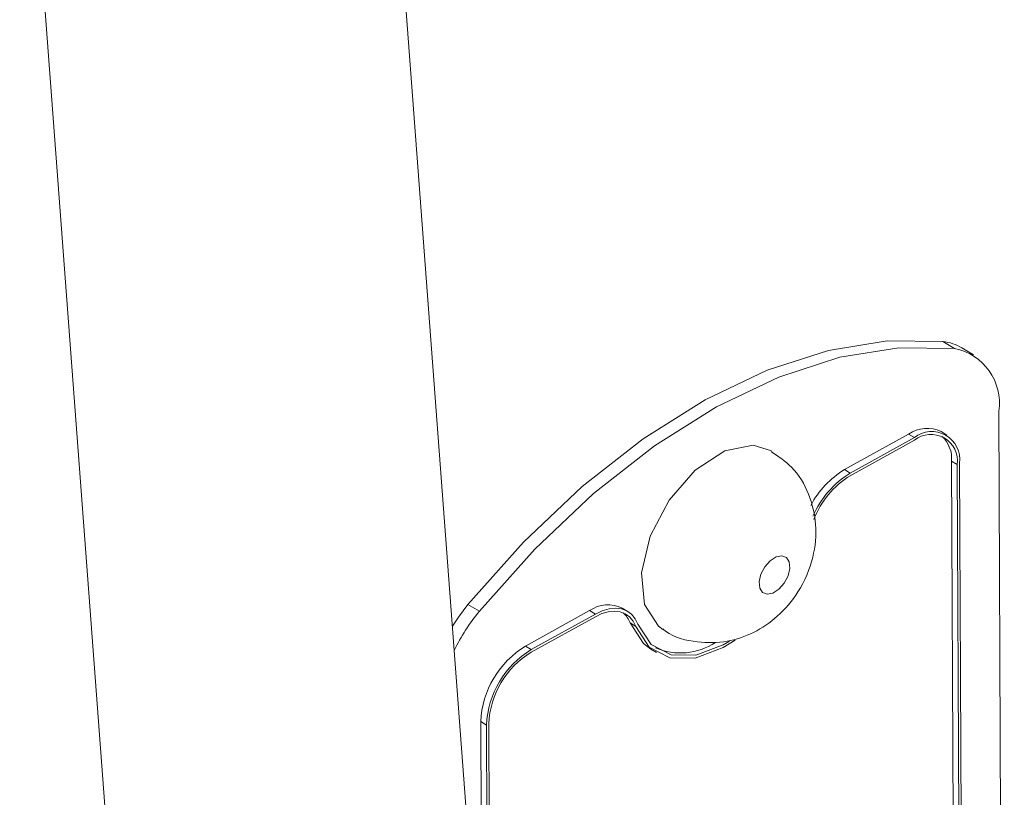
# Model space of a CAD drawing. Units: millimetres. Extents: x 11 to 1180, y 5 to 832.
# Drawn here: x 985 to 991, y 630 to 635 of the extents above; entities that cross this region are included whole.
import ezdxf

# ---------------------------------------------------------------- set-up
doc = ezdxf.new("R2010")
doc.units = ezdxf.units.MM
doc.linetypes.add('PHANTOM', pattern=[12.7, 6.35, -1.27, 1.27, -1.27, 1.27, -1.27])

msp = doc.modelspace()

# ---------------------------------------------------------------- linework, layer by layer
at = {"color": 7, "linetype": 'Continuous', "lineweight": 15}
for p, q in [((988.015205, 626.029007), (987.104234, 638.165776)), ((985.893891, 624.804399), (984.98292, 636.941168)), ((990.830892, 632.746304), (990.760961, 632.788852)), ((991.020686, 624.640842), (990.9876, 632.401082)), ((990.668468, 632.254239), (990.633498, 632.275509)), ((990.434167, 632.260385), (990.04129, 632.04304)), ((990.469137, 632.239114), (990.076261, 632.021768)), ((990.469203, 632.222946), (990.076325, 632.005601)), ((990.729264, 624.635628), (990.697454, 632.094934)), ((990.764225, 624.61435), (990.732425, 632.073663)), ((990.778628, 624.622318), (990.746816, 632.081625)), ((988.712248, 631.172027), (988.677277, 631.193299)), ((988.477935, 631.178168), (988.08507, 630.960828)), ((988.512907, 631.156896), (988.120029, 630.939551)), ((988.512971, 631.140729), (988.120106, 630.923389)), ((988.853274, 630.942648), (988.888245, 630.921377)), ((987.810029, 630.497565), (987.817868, 628.658182)), ((987.844988, 630.476289), (987.854849, 628.165527)), ((987.859391, 630.484257), (987.870139, 627.961724))]:
    msp.add_line(p, q, dxfattribs=at)
at = {"color": 8, "linetype": 'PHANTOM', "lineweight": 0}
for p, q in [((990.714484, 632.7852), (990.644541, 632.827743)), ((990.469137, 632.239114), (990.434167, 632.260385)), ((990.732425, 632.073663), (990.697454, 632.094934)), ((990.076261, 632.021768), (990.04129, 632.04304)), ((987.801606, 631.173751), (987.731663, 631.216293)), ((988.512907, 631.156896), (988.477935, 631.178168)), ((988.760797, 631.081228), (988.725836, 631.102505)), ((988.120029, 630.939551), (988.08507, 630.960828)), ((987.844988, 630.476289), (987.810029, 630.497565))]:
    msp.add_line(p, q, dxfattribs=at)
at = {"color": 7, "linetype": 'Continuous', "lineweight": 15, "flags": 128}
for points in [[(990.644541, 632.827743), (990.303014, 632.832799), (989.941776, 632.774054), (989.567269, 632.652552), (989.186189, 632.470464), (988.805367, 632.231057), (988.431587, 631.938594), (988.071537, 631.598311), (987.731663, 631.216293)], [(990.714484, 632.7852), (990.372956, 632.790256), (990.011706, 632.731506), (989.6372, 632.610005), (989.256131, 632.427922), (988.8753, 632.188509), (988.501518, 631.896046), (988.141478, 631.555769), (987.801606, 631.173751)], [(989.30655, 632.157334), (989.125849, 632.038899), (988.96552, 631.855263), (988.849965, 631.634382), (988.796767, 631.409876), (988.814046, 631.215935), (988.899152, 631.082076), (988.926205, 631.062724)], [(989.593441, 632.158224), (989.480092, 632.192528), (989.30655, 632.157334)], [(987.731663, 631.216293), (987.672843, 631.13831), (987.635928, 631.082113)], [(988.774345, 631.094125), (988.756968, 631.128241), (988.73384, 631.155692), (988.705533, 631.175842), (988.672706, 631.188211), (988.636137, 631.192509), (988.596683, 631.188627), (988.555281, 631.176663), (988.512907, 631.156896)], [(988.760797, 631.081228), (988.744318, 631.113564), (988.722412, 631.139594), (988.695575, 631.158693), (988.664456, 631.170417), (988.62979, 631.17449), (988.59239, 631.17081), (988.55314, 631.159467), (988.512971, 631.140729)], [(988.853274, 630.942648), (988.808942, 630.976159), (988.725836, 631.102505)], [(989.369851, 630.997805), (989.297298, 630.952419), (989.125387, 630.887309), (988.969373, 630.888157), (988.843913, 630.954887), (988.760797, 631.081228)], [(989.335087, 630.990991), (989.297233, 630.968586), (989.12968, 630.905125), (988.977622, 630.905952), (988.855352, 630.970992), (988.774345, 631.094125)]]:
    msp.add_lwpolyline(points, dxfattribs=at)
at = {"color": 8, "linetype": 'PHANTOM', "lineweight": 0, "flags": 128}
msp.add_lwpolyline([(989.621008, 631.507519), (989.584332, 631.48348), (989.551796, 631.446211), (989.528333, 631.401374), (989.517541, 631.35581), (989.521045, 631.316443), (989.538324, 631.289276), (989.566729, 631.278434), (989.601956, 631.28558), (989.638633, 631.309618), (989.671178, 631.346893), (989.69463, 631.391725), (989.705433, 631.437295), (989.701919, 631.476655), (989.684651, 631.503828), (989.656236, 631.514664), (989.621008, 631.507519)], dxfattribs=at)
at = {"color": 7, "linetype": 'Continuous', "lineweight": 15}
for centre, radius, start, end in [((990.616146, 632.549043), 0.280143, 58.873266, 84.1825798), ((990.649147, 632.44959), 0.341911, 351.8438699, 78.9833277), ((990.546581, 632.099928), 0.195917, 63.663615, 125.0145959), ((990.576078, 632.104128), 0.172214, 352.4917188, 128.3877303), ((990.570574, 632.094984), 0.16325, 352.4956611, 128.3860322), ((990.507161, 632.109314), 0.190835, 355.6784871, 45.9645025), ((990.328314, 631.565707), 0.556982, 121.0188579, 152.4358429), ((990.380131, 631.527405), 0.580286, 121.577739, 156.6664581), ((990.365665, 631.535412), 0.552083, 121.6068551, 158.4915149), ((988.590349, 631.017846), 0.195806, 63.6441486, 125.0372993), ((988.789753, 630.367354), 1.275426, 140.7831858, 153.6282665), ((988.586299, 631.052415), 0.148255, 19.7468473, 48.9914564), ((988.381942, 630.471295), 0.572517, 121.2343372, 177.3700499), ((989.034441, 631.309392), 0.39093, 246.9651057, 303.4175514), ((988.416964, 630.449982), 0.572581, 121.2377452, 177.366642), ((988.401518, 630.459353), 0.542699, 121.2345153, 177.3698361)]:
    msp.add_arc(centre, radius, start, end, dxfattribs=at)
msp.add_open_spline([(988.927531, 631.065867), (988.932907, 631.061301), (988.990758, 631.012159), (989.132167, 630.980004), (989.318517, 630.980186), (989.4884, 631.038163), (989.638982, 631.141577), (989.770273, 631.297874), (989.854814, 631.494035), (989.874598, 631.703495), (989.829377, 631.895968), (989.733814, 632.057843), (989.634593, 632.123915), (989.590071, 632.153563)], degree=3, knots=[0, 0, 0, 0, 0.01095303, 0.11786788, 0.21201207, 0.30119937, 0.39257613, 0.49389225, 0.61280534, 0.71701904, 0.81635177, 0.91759435, 1, 1, 1, 1], dxfattribs=at)

doc.saveas('drawing.dxf')
